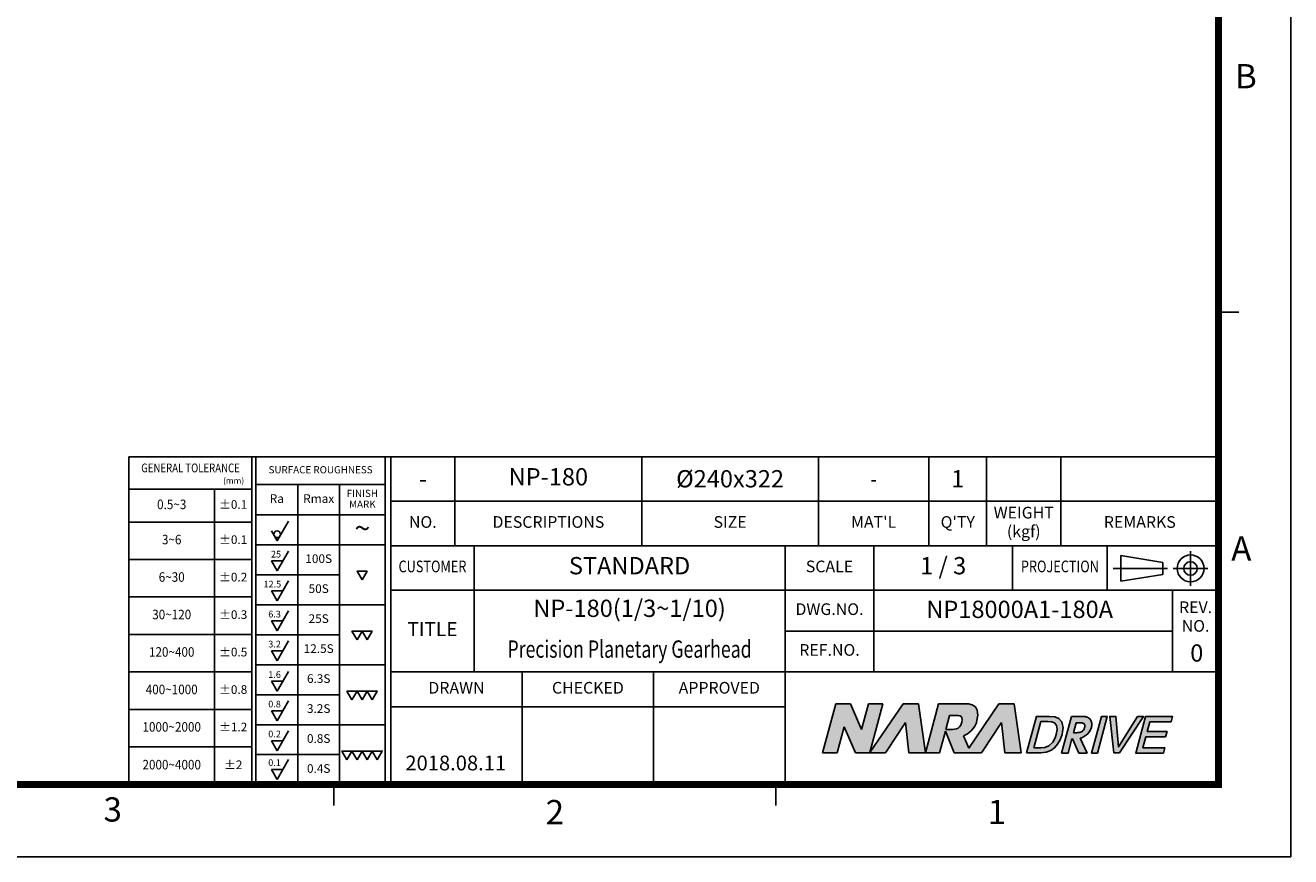
# Model space of a CAD drawing. Units: millimetres. Extents: x 0 to 1234, y 0 to 865.
# Drawn here: x 708 to 1234, y 0 to 346 of the extents above; entities that cross this region are included whole.
import ezdxf
from ezdxf.enums import TextEntityAlignment as Align

# ---------------------------------------------------------------- set-up
doc = ezdxf.new("R2010")
doc.units = ezdxf.units.MM
doc.header["$LTSCALE"] = 18
for name, color, linetype in [('1', 3, 'Continuous'), ('2', 2, 'Continuous'), ('6', 1, 'Continuous'), ('7', 4, 'Continuous')]:
    doc.layers.add(name, color=color, linetype=linetype)
doc.styles.get("Standard").update_dxf_attribs({"font": 'romans.shx'})

# ---------------------------------------------------------------- blocks, each defined once
blk = doc.blocks.new('Drive')
at = {"layer": '2'}
h = blk.add_hatch(color=256, dxfattribs=at)
h.paths.add_polyline_path([(7.156, 1.987), (7.067, 2.141), (6.924, 2.231), (6.741, 2.272), (6.531, 2.282), (6.308, 2.275), (5.36, 2.275), (4.752, 0.008), (4.43, 2.275), (3.718, 2.275), (2.18, 0.016), (2.785, 2.275), (2.118, 2.275), (1.8, 1.09), (1.296, 2.275), (0.61, 2.275), (0, 0), (0.667, 0), (0.992, 1.212), (1.514, 0), (2.169, 0), (2.175, 0), (2.907, 0), (3.837, 1.413), (3.995, 0), (4.75, 0), (5.409, 0), (5.678, 1.003), (6.083, 0), (6.605, 0), (6.854, 0), (7.344, 0), (8.274, 1.413), (8.431, 0), (9.19, 0), (8.867, 2.275), (8.155, 2.275), (6.759, 0.225), (6.519, 0.79), (6.706, 0.891), (6.851, 1.007), (6.96, 1.126), (7.036, 1.238), (7.085, 1.331), (7.111, 1.396), (7.119, 1.42), (7.178, 1.752)])
h.paths.add_polyline_path([(6.097, 1.736), (6.188, 1.738), (6.274, 1.734), (6.348, 1.719), (6.407, 1.685), (6.445, 1.628), (6.456, 1.542), (6.436, 1.42), (6.39, 1.294), (6.332, 1.205), (6.263, 1.147), (6.186, 1.112), (6.102, 1.095), (6.015, 1.091), (5.925, 1.092), (5.702, 1.092), (5.874, 1.735)], flags=16)
blk.add_hatch(color=256, dxfattribs=at).paths.add_polyline_path([(1.8, 1.09), (1.296, 2.275), (0.61, 2.275), (0, 0), (0.667, 0), (0.992, 1.212), (1.514, 0), (2.169, 0), (2.907, 0), (3.837, 1.413), (3.995, 0), (4.75, 0), (4.752, 0.008), (4.43, 2.275), (3.718, 2.275), (2.18, 0.016), (2.785, 2.275), (2.118, 2.275)])
h = blk.add_hatch(color=256, dxfattribs=at)
h.paths.add_polyline_path([(9.89, 1.694), (9.436, 0), (10.098, 0), (10.346, 0.032), (10.558, 0.113), (10.732, 0.243), (10.873, 0.411), (10.989, 0.616), (11.034, 0.736), (11.075, 0.857), (11.104, 0.978), (11.12, 1.187), (11.117, 1.236), (11.068, 1.432), (11.056, 1.455), (10.931, 1.603), (10.738, 1.678), (10.484, 1.694)])
h.paths.add_polyline_path([(10.091, 1.453), (10.413, 1.453), (10.592, 1.443), (10.721, 1.397), (10.817, 1.274), (10.844, 1.084), (10.804, 0.86), (10.756, 0.709), (10.651, 0.501), (10.468, 0.324), (10.287, 0.255), (10.102, 0.241), (9.766, 0.242)], flags=16)
h = blk.add_hatch(color=256, dxfattribs=at)
h.paths.add_polyline_path([(11.053, -0.002), (11.359, -0.002), (11.534, 0.649), (11.552, 0.649), (11.847, -0.002), (12.238, -0.002), (11.913, 0.68), (11.968, 0.699), (12.021, 0.72), (12.072, 0.745), (12.12, 0.773), (12.165, 0.803), (12.208, 0.837), (12.249, 0.874), (12.286, 0.912), (12.319, 0.952), (12.349, 0.995), (12.375, 1.039), (12.398, 1.085), (12.417, 1.133), (12.433, 1.183), (12.442, 1.222), (12.448, 1.26), (12.451, 1.297), (12.451, 1.334), (12.448, 1.37), (12.443, 1.405), (12.434, 1.439), (12.424, 1.472), (12.411, 1.504), (12.395, 1.532), (12.378, 1.558), (12.357, 1.582), (12.334, 1.603), (12.309, 1.621), (12.29, 1.634), (12.269, 1.645), (12.247, 1.655), (12.223, 1.664), (12.197, 1.672), (12.17, 1.678), (12.14, 1.683), (12.119, 1.686), (12.094, 1.688), (12.066, 1.689), (12.035, 1.691), (12.001, 1.692), (11.963, 1.692), (11.922, 1.692), (11.507, 1.692)])
h.paths.add_polyline_path([(11.735, 1.401), (11.876, 1.401), (11.92, 1.4), (11.979, 1.396), (12.041, 1.381), (12.086, 1.358), (12.114, 1.325), (12.128, 1.279), (12.127, 1.22), (12.111, 1.149), (12.085, 1.086), (12.051, 1.036), (12.009, 0.999), (11.956, 0.971), (11.892, 0.952), (11.834, 0.944), (11.791, 0.941), (11.746, 0.94), (11.612, 0.94)], flags=16)
h.paths.add_polyline_path([(12.445, -0.001), (12.715, -0.001), (13.168, 1.693), (12.901, 1.693)])
h.paths.add_polyline_path([(13.56, 1.692), (13.282, 1.69), (13.475, 0), (13.73, 0), (14.839, 1.693), (14.574, 1.693), (13.681, 0.283)])
h.paths.add_polyline_path([(15.144, 1.449), (16.117, 1.449), (16.183, 1.693), (14.94, 1.693), (14.484, -0.001), (15.765, -0.001), (15.829, 0.24), (14.816, 0.24), (14.954, 0.751), (15.866, 0.751), (15.932, 0.996), (15.019, 0.996)])
for points in [[(9.436, 0), (9.89, 1.694), (10.484, 1.694), (10.738, 1.678), (10.931, 1.603), (11.056, 1.455), (11.068, 1.432), (11.117, 1.236), (11.12, 1.187), (11.104, 0.978), (11.075, 0.857), (11.034, 0.736), (10.989, 0.616), (10.873, 0.411), (10.732, 0.243), (10.558, 0.113), (10.346, 0.032), (10.098, 0), (9.436, 0)], [(9.766, 0.242), (10.091, 1.453), (10.413, 1.453), (10.592, 1.443), (10.721, 1.397), (10.817, 1.274), (10.844, 1.084), (10.804, 0.86), (10.756, 0.709), (10.651, 0.501), (10.468, 0.324), (10.287, 0.255), (10.102, 0.241), (9.766, 0.242)], [(12.715, -0.001), (13.168, 1.693), (12.901, 1.693), (12.445, -0.001), (12.715, -0.001)], [(13.475, 0), (13.73, 0), (14.839, 1.693), (14.574, 1.693), (13.681, 0.283), (13.56, 1.692), (13.282, 1.69), (13.475, 0)]]:
    blk.add_lwpolyline(points, dxfattribs=at)
blk.add_lwpolyline([(15.866, 0.751), (14.954, 0.751), (14.816, 0.24), (15.829, 0.24), (15.765, -0.001), (14.484, -0.001), (14.94, 1.693), (16.183, 1.693), (16.117, 1.449), (15.144, 1.449), (15.019, 0.996), (15.932, 0.996)], close=True, dxfattribs=at)
for points, invisible_edges in [([(0.61, 2.275), (0, 0), (0.667, 0)], 12), ([(1.296, 2.275), (0.61, 2.275), (0.992, 1.212)], 14), ([(0.61, 2.275), (0.667, 0), (0.992, 1.212)], 13), ([(1.8, 1.09), (1.296, 2.275), (0.992, 1.212)], 14), ([(2.18, 0.016), (2.118, 2.275), (1.8, 1.09)], 13), ([(2.18, 0.016), (2.785, 2.275), (2.118, 2.275)], 12), ([(3.718, 2.275), (2.18, 0.016), (2.907, 0)], 14), ([(3.718, 2.275), (2.907, 0), (3.837, 1.413)], 13), ([(4.43, 2.275), (3.718, 2.275), (3.837, 1.413)], 14), ([(4.752, 0.008), (4.43, 2.275), (3.837, 1.413)], 14), ([(5.36, 2.275), (4.752, 0.008), (5.409, 0)], 14), ([(6.308, 2.275), (5.36, 2.275), (5.678, 1.003)], 14), ([(5.36, 2.275), (5.409, 0), (5.678, 1.003)], 13), ([(6.531, 2.282), (6.308, 2.275), (6.96, 1.126)], 14), ([(6.308, 2.275), (6.851, 1.007), (6.96, 1.126)], 13), ([(6.308, 2.275), (6.706, 0.891), (6.851, 1.007)], 13), ([(6.308, 2.275), (6.519, 0.79), (6.706, 0.891)], 13), ([(6.741, 2.272), (6.531, 2.282), (7.178, 1.752)], 14), ([(6.531, 2.282), (7.119, 1.42), (7.178, 1.752)], 13), ([(6.531, 2.282), (7.111, 1.396), (7.119, 1.42)], 13), ([(6.531, 2.282), (7.085, 1.331), (7.111, 1.396)], 13), ([(6.531, 2.282), (7.036, 1.238), (7.085, 1.331)], 13), ([(6.531, 2.282), (6.96, 1.126), (7.036, 1.238)], 13), ([(6.924, 2.231), (6.741, 2.272), (7.156, 1.987)], 14), ([(6.741, 2.272), (7.178, 1.752), (7.156, 1.987)], 13), ([(8.274, 1.413), (8.155, 2.275), (6.759, 0.225)], 13), ([(6.924, 2.231), (7.156, 1.987), (7.067, 2.141)], 1), ([(8.274, 1.413), (8.867, 2.275), (8.155, 2.275)], 13), ([(8.274, 1.413), (8.431, 0), (8.867, 2.275)], 14), ([(8.431, 0), (9.19, 0), (8.867, 2.275)], 12), ([(1.8, 1.09), (0.992, 1.212), (1.514, 0)], 13), ([(4.752, 0.008), (3.837, 1.413), (3.995, 0)], 13), ([(5.874, 1.735), (5.702, 1.092), (5.925, 1.092)], 12), ([(6.097, 1.736), (5.874, 1.735), (5.925, 1.092)], 14), ([(6.097, 1.736), (5.925, 1.092), (6.015, 1.091)], 13), ([(6.097, 1.736), (6.015, 1.091), (6.102, 1.095)], 13), ([(6.188, 1.738), (6.097, 1.736), (6.436, 1.42)], 14), ([(6.097, 1.736), (6.102, 1.095), (6.186, 1.112)], 13), ([(6.097, 1.736), (6.186, 1.112), (6.263, 1.147)], 13), ([(6.097, 1.736), (6.263, 1.147), (6.332, 1.205)], 13), ([(6.097, 1.736), (6.332, 1.205), (6.39, 1.294)], 13), ([(6.097, 1.736), (6.39, 1.294), (6.436, 1.42)], 13), ([(6.274, 1.734), (6.188, 1.738), (6.456, 1.542)], 14), ([(6.188, 1.738), (6.436, 1.42), (6.456, 1.542)], 13), ([(6.348, 1.719), (6.274, 1.734), (6.456, 1.542)], 14), ([(6.348, 1.719), (6.456, 1.542), (6.445, 1.628)], 13), ([(6.348, 1.719), (6.445, 1.628), (6.407, 1.685)], 1), ([(7.344, 0), (8.274, 1.413), (6.759, 0.225)], 14), ([(11.507, 1.692), (11.053, -0.002), (11.359, -0.002)], 12), ([(11.507, 1.692), (11.359, -0.002), (11.534, 0.649)], 13), ([(11.922, 1.692), (11.507, 1.692), (11.534, 0.649)], 14), ([(11.922, 1.692), (11.534, 0.649), (11.552, 0.649)], 13), ([(11.735, 1.401), (11.612, 0.94), (11.746, 0.94)], 12), ([(11.876, 1.401), (11.735, 1.401), (11.746, 0.94)], 14), ([(11.876, 1.401), (11.746, 0.94), (11.791, 0.941)], 13), ([(11.876, 1.401), (11.791, 0.941), (11.834, 0.944)], 13), ([(11.876, 1.401), (11.834, 0.944), (11.873, 0.949)], 13), ([(11.876, 1.401), (11.873, 0.949), (11.908, 0.957)], 13), ([(11.876, 1.401), (11.94, 0.966), (11.969, 0.977)], 13), ([(11.876, 1.401), (11.994, 0.991), (12.018, 1.007)], 13), ([(11.876, 1.401), (12.04, 1.026), (12.059, 1.049)], 13), ([(11.876, 1.401), (11.908, 0.957), (11.94, 0.966)], 13), ([(11.876, 1.401), (11.969, 0.977), (11.994, 0.991)], 13), ([(11.876, 1.401), (12.018, 1.007), (12.04, 1.026)], 13), ([(11.92, 1.4), (11.876, 1.401), (12.059, 1.049)], 14), ([(11.922, 1.692), (11.913, 0.68), (11.968, 0.699)], 13), ([(11.92, 1.4), (12.077, 1.074), (12.092, 1.102)], 13), ([(11.92, 1.4), (12.059, 1.049), (12.077, 1.074)], 13), ([(11.92, 1.4), (12.092, 1.102), (12.105, 1.133)], 13), ([(11.96, 1.397), (11.92, 1.4), (12.105, 1.133)], 14), ([(11.922, 1.692), (12.072, 0.745), (12.12, 0.773)], 13), ([(11.922, 1.692), (12.021, 0.72), (12.072, 0.745)], 13), ([(11.922, 1.692), (11.968, 0.699), (12.021, 0.72)], 13), ([(11.963, 1.692), (11.922, 1.692), (12.319, 0.952)], 14), ([(11.922, 1.692), (12.286, 0.912), (12.319, 0.952)], 13), ([(11.922, 1.692), (12.249, 0.874), (12.286, 0.912)], 13), ([(11.922, 1.692), (12.208, 0.837), (12.249, 0.874)], 13), ([(11.922, 1.692), (12.165, 0.803), (12.208, 0.837)], 13), ([(11.922, 1.692), (12.12, 0.773), (12.165, 0.803)], 13), ([(11.96, 1.397), (12.105, 1.133), (12.115, 1.167)], 13), ([(11.96, 1.397), (12.115, 1.167), (12.123, 1.203)], 13), ([(11.995, 1.392), (11.96, 1.397), (12.123, 1.203)], 14), ([(12.001, 1.692), (11.963, 1.692), (12.375, 1.039)], 14), ([(11.963, 1.692), (12.349, 0.995), (12.375, 1.039)], 13), ([(11.963, 1.692), (12.319, 0.952), (12.349, 0.995)], 13), ([(11.995, 1.392), (12.123, 1.203), (12.128, 1.235)], 13), ([(12.026, 1.385), (11.995, 1.392), (12.128, 1.235)], 14), ([(12.035, 1.691), (12.001, 1.692), (12.417, 1.133)], 14), ([(12.001, 1.692), (12.398, 1.085), (12.417, 1.133)], 13), ([(12.001, 1.692), (12.375, 1.039), (12.398, 1.085)], 13), ([(12.052, 1.375), (12.026, 1.385), (12.128, 1.264)], 14), ([(12.026, 1.385), (12.128, 1.235), (12.128, 1.264)], 13), ([(12.066, 1.689), (12.035, 1.691), (12.433, 1.183)], 14), ([(12.035, 1.691), (12.417, 1.133), (12.433, 1.183)], 13), ([(12.052, 1.375), (12.128, 1.264), (12.125, 1.29)], 13), ([(12.075, 1.364), (12.052, 1.375), (12.125, 1.29)], 14), ([(12.094, 1.688), (12.066, 1.689), (12.448, 1.26)], 14), ([(12.066, 1.689), (12.442, 1.222), (12.448, 1.26)], 13), ([(12.066, 1.689), (12.433, 1.183), (12.442, 1.222)], 13), ([(12.075, 1.364), (12.118, 1.313), (12.107, 1.333)], 13), ([(12.075, 1.364), (12.125, 1.29), (12.118, 1.313)], 13), ([(12.093, 1.35), (12.075, 1.364), (12.107, 1.333)], 2), ([(12.119, 1.686), (12.094, 1.688), (12.451, 1.334)], 14), ([(12.094, 1.688), (12.451, 1.297), (12.451, 1.334)], 13), ([(12.094, 1.688), (12.448, 1.26), (12.451, 1.297)], 13), ([(12.14, 1.683), (12.119, 1.686), (12.443, 1.405)], 14), ([(12.119, 1.686), (12.448, 1.37), (12.443, 1.405)], 13), ([(12.119, 1.686), (12.451, 1.334), (12.448, 1.37)], 13), ([(12.17, 1.678), (12.14, 1.683), (12.443, 1.405)], 14), ([(12.197, 1.672), (12.17, 1.678), (12.434, 1.439)], 14), ([(12.17, 1.678), (12.443, 1.405), (12.434, 1.439)], 13), ([(12.223, 1.664), (12.197, 1.672), (12.434, 1.439)], 14), ([(12.247, 1.655), (12.223, 1.664), (12.424, 1.472)], 14), ([(12.223, 1.664), (12.434, 1.439), (12.424, 1.472)], 13), ([(12.269, 1.645), (12.247, 1.655), (12.411, 1.504)], 14), ([(12.247, 1.655), (12.424, 1.472), (12.411, 1.504)], 13), ([(12.29, 1.634), (12.269, 1.645), (12.411, 1.504)], 14), ([(12.309, 1.621), (12.29, 1.634), (12.411, 1.504)], 14), ([(12.309, 1.621), (12.411, 1.504), (12.395, 1.532)], 13), ([(12.334, 1.603), (12.309, 1.621), (12.378, 1.558)], 14), ([(12.309, 1.621), (12.395, 1.532), (12.378, 1.558)], 13), ([(12.334, 1.603), (12.378, 1.558), (12.357, 1.582)], 1), ([(5.678, 1.003), (6.759, 0.225), (6.519, 0.79)], 13), ([(5.678, 1.003), (6.083, 0), (6.605, 0)], 12), ([(11.552, 0.649), (11.847, -0.002), (11.913, 0.68)], 14), ([(11.847, -0.002), (12.238, -0.002), (11.913, 0.68)], 12), ([(2.18, 0.016), (1.514, 0), (2.169, 0)], 13), ([(2.18, 0.016), (2.169, 0), (2.175, 0)], 13), ([(2.18, 0.016), (2.175, 0), (2.907, 0)], 13), ([(4.752, 0.008), (3.995, 0), (4.75, 0)], 13), ([(4.752, 0.008), (4.75, 0), (4.754, 0)], 13), ([(4.752, 0.008), (4.754, 0), (5.409, 0)], 13), ([(6.605, 0), (6.854, 0), (6.759, 0.225)], 14), ([(6.854, 0), (7.344, 0), (6.759, 0.225)], 14)]:
    blk.add_3dface(points, dxfattribs=dict(at, invisible_edges=invisible_edges))
blk = doc.blocks.new('zxc')
at = {"layer": '2'}
for p, q in [((401.38, 75.55), (404.28, 75.55)), ((250.25, 55.5), (250.25, 10)), ((267.32, 55.5), (267.32, 10)), ((267.86, 55.5), (267.86, 10)), ((285.81, 55.5), (285.81, 10)), ((286.58, 55.5), (286.58, 10)), ((295.49, 43.16), (295.49, 55.5)), ((321.43, 55.5), (321.43, 43.16)), ((345.93, 55.5), (345.93, 43.16)), ((361.28, 55.5), (361.28, 43.16)), ((369.27, 55.5), (369.27, 43.16)), ((379.6, 55.5), (379.6, 43.16)), ((250.25, 51.01), (267.32, 51.01)), ((262.1, 51.01), (262.1, 10)), ((267.86, 51.64), (285.81, 51.64)), ((273.69, 51.64), (273.69, 10)), ((279.47, 51.64), (279.47, 10)), ((267.86, 47.44), (285.81, 47.44)), ((250.25, 46.44), (267.32, 46.44)), ((267.86, 43.28), (285.81, 43.28)), ((298.15, 43.16), (298.15, 25.67)), ((341.3, 10), (341.3, 43.16)), ((353.64, 43.16), (353.64, 25.67)), ((372.87, 43.16), (372.87, 36.99)), ((386.02, 43.16), (386.02, 36.99)), ((250.25, 41.24), (267.32, 41.24)), ((267.86, 39.12), (279.47, 39.12)), ((395.08, 36.99), (395.08, 25.67)), ((250.25, 36.04), (267.32, 36.04)), ((267.86, 34.96), (285.81, 34.96)), ((250.25, 30.84), (267.32, 30.84)), ((267.86, 30.8), (279.47, 30.8)), ((267.86, 26.64), (285.81, 26.64)), ((250.25, 25.64), (267.32, 25.64)), ((304.82, 10), (304.82, 25.67)), ((323.06, 10), (323.06, 25.67)), ((267.86, 22.48), (279.47, 22.48)), ((250.25, 20.44), (267.32, 20.44)), ((267.86, 18.32), (285.81, 18.32)), ((250.25, 15.24), (267.32, 15.24)), ((267.86, 14.16), (279.47, 14.16)), ((278.68, 10), (278.68, 7.11)), ((340.03, 10), (340.03, 7.11))]:
    blk.add_line(p, q, dxfattribs=at)
at = {"layer": '2', "const_width": 0.964}
blk.add_lwpolyline([(33.27, 272.18), (401.48, 272.18), (401.48, 10), (33.27, 10), (33.27, 272.18)], dxfattribs=at)
at = {"layer": '2'}
for points in [[(33.27, 272.18), (401.48, 272.18), (401.48, 10), (33.27, 10), (33.27, 272.18)], [(401.48, 55.5), (250.25, 55.5)], [(286.58, 49.33), (401.48, 49.33)], [(401.48, 43.16), (286.58, 43.16)], [(372.87, 43.16), (372.87, 36.99)], [(386.02, 43.16), (386.02, 36.99)], [(340.03, 36.99), (286.58, 36.99)], [(401.48, 36.99), (340.03, 36.99)], [(395.08, 31.29), (341.3, 31.29)], [(340.03, 25.67), (286.58, 25.67)], [(401.48, 25.67), (340.03, 25.67)], [(341.3, 20.8), (286.58, 20.8)]]:
    blk.add_lwpolyline(points, dxfattribs=at)
at = {"layer": '7'}
for p, q in [((270.81, 43.82), (272.4, 46.58)), ((270.01, 45.2), (270.81, 43.82)), ((270.81, 39.66), (272.4, 42.42)), ((397.58, 37.6), (397.58, 42.4)), ((270.01, 41.04), (271.61, 41.04)), ((270.01, 41.04), (270.81, 39.66)), ((387.89, 41.78), (393.75, 40.84)), ((387.89, 40), (387.89, 41.78)), ((393.75, 40.84), (393.75, 40)), ((394.4, 40), (386.86, 40)), ((387.89, 40), (387.89, 38.22)), ((387.89, 38.22), (393.75, 39.16)), ((393.75, 39.16), (393.75, 40)), ((395.19, 40), (399.98, 40)), ((270.01, 36.88), (270.81, 35.5)), ((270.01, 36.88), (271.61, 36.88)), ((270.81, 35.5), (272.4, 38.26)), ((270.81, 31.34), (272.4, 34.1)), ((270.01, 32.72), (271.61, 32.72)), ((270.01, 32.72), (270.81, 31.34)), ((270.81, 27.18), (272.4, 29.94)), ((270.01, 28.56), (271.61, 28.56)), ((270.01, 28.56), (270.81, 27.18)), ((270.81, 22.96), (272.4, 25.72)), ((270.01, 24.34), (271.61, 24.34)), ((270.01, 24.34), (270.81, 22.96)), ((270.81, 18.86), (272.4, 21.62)), ((270.01, 20.24), (271.61, 20.24)), ((270.01, 20.24), (270.81, 18.86)), ((270.01, 16.09), (271.61, 16.09)), ((270.01, 16.09), (270.81, 14.71)), ((270.81, 14.71), (272.4, 17.47)), ((270.81, 10.73), (272.4, 13.49)), ((270.01, 12.11), (271.61, 12.11)), ((270.01, 12.11), (270.81, 10.73))]:
    blk.add_line(p, q, dxfattribs=at)
for points in [[(282.6, 38.4), (283.3, 39.61), (281.9, 39.61)], [(281.9, 30.08), (282.6, 31.29), (281.2, 31.29)], [(283.3, 30.08), (284, 31.29), (282.6, 31.29)], [(281.2, 21.76), (281.9, 22.97), (280.5, 22.97)], [(282.6, 21.76), (283.3, 22.97), (281.9, 22.97)], [(284, 21.76), (284.71, 22.97), (283.3, 22.97)], [(280.5, 13.44), (281.2, 14.65), (279.8, 14.65)], [(281.9, 13.44), (282.6, 14.65), (281.2, 14.65)], [(283.3, 13.44), (284, 14.65), (282.6, 14.65)], [(284.71, 13.44), (285.41, 14.65), (284, 14.65)]]:
    blk.add_lwpolyline(points, close=True, dxfattribs=at)
for centre, radius in [((270.81, 44.74), 0.46), ((397.58, 40), 1.87), ((397.58, 40), 0.936)]:
    blk.add_circle(centre, radius, dxfattribs=at)
at = {"xscale": 3, "yscale": 3, "zscale": 3}
blk.add_blockref('Drive', (346.52, 14.39), dxfattribs=at)
at = {"layer": '1'}
for s, p in [('B', (403.75, 108.32)), ('A', (403.23, 42.77))]:
    blk.add_text(s, height=3.37, dxfattribs=at).set_placement(p, align=Align.MIDDLE_LEFT)
for s, p in [('3', (248, 4.87)), ('2', (309.36, 4.5)), ('1', (370.71, 4.52))]:
    blk.add_text(s, height=3.37, dxfattribs=at).set_placement(p, align=Align.CENTER)
at = {"layer": '7', "width": 0.8}
blk.add_text('GENERAL TOLERANCE', height=1.2215, dxfattribs=at).set_placement((258.79, 53.34), align=Align.CENTER)
at = {"layer": '7'}
for s, height, p in [('(mm)', 0.848, (263.31, 51.76)), ('25', 0.926, (269.95, 41.52)), ('12.5', 0.926, (268.92, 37.36)), ('6.3', 0.926, (269.58, 33.2)), ('3.2', 0.926, (269.58, 29.04)), ('1.6', 0.926, (269.58, 24.82)), ('0.8', 0.926, (269.58, 20.72)), ('0.2', 0.926, (269.58, 16.57)), ('0.1', 0.926, (269.58, 12.59))]:
    blk.add_text(s, height=height, dxfattribs=at).set_placement(p)
for s, height, p in [('SURFACE ROUGHNESS', 1, (276.84, 53.57)), ('FINISH', 1.002, (282.64, 50.29)), ('%%P0.1', 1.203, (264.71, 48.72)), ('Ra', 1.203, (270.77, 49.54)), ('Rmax', 1.203, (276.58, 49.54)), ('MARK', 1.002, (282.64, 48.79)), ('WEIGHT', 1.619, (374.43, 47.54)), ('NO.', 1.619, (291.03, 46.24)), ('DESCRIPTIONS', 1.6194, (308.46, 46.24)), ('SIZE', 1.619, (333.68, 46.24)), ("MAT'L", 1.619, (353.6, 46.24)), ("Q'TY", 1.619, (365.27, 46.24)), ('(kgf)', 1.619, (374.43, 44.94)), ('REMARKS', 1.619, (390.54, 46.24)), ('%%P0.1', 1.203, (264.71, 43.84)), ('100S', 1.203, (276.58, 41.2)), ('SCALE', 1.619, (347.47, 40.07)), ('%%P0.2', 1.203, (264.71, 38.64)), ('50S', 1.203, (276.58, 37.04)), ('DWG.NO.', 1.619, (347.47, 34.14)), ('%%P0.3', 1.203, (264.71, 33.44)), ('25S', 1.203, (276.58, 32.88)), ('TITLE', 1.943, (292.37, 31.33)), ('%%P0.5', 1.203, (264.71, 28.24)), ('12.5S', 1.203, (276.58, 28.72)), ('REF.NO.', 1.619, (347.47, 28.48)), ('6.3S', 1.203, (276.58, 24.56)), ('%%P0.8', 1.203, (264.71, 23.04)), ('DRAWN', 1.619, (295.7, 23.23)), ('CHECKED', 1.619, (313.94, 23.23)), ('APPROVED', 1.619, (332.18, 23.23)), ('3.2S', 1.203, (276.58, 20.4)), ('%%P1.2', 1.203, (264.71, 17.84)), ('0.8S', 1.203, (276.58, 16.24)), ('%%P2', 1.203, (264.71, 12.6)), ('0.4S', 1.203, (276.58, 12.08))]:
    blk.add_text(s, height=height, dxfattribs=at).set_placement(p, align=Align.MIDDLE)
for s, height, width, p in [('0.5~3', 1.323, 0.9, (256.18, 48.72)), ('3~6', 1.323, 0.9, (256.18, 43.84)), ('CUSTOMER', 1.619, 0.8, (292.37, 40.07)), ('PROJECTION', 1.619, 0.8, (379.45, 40.07)), ('6~30', 1.323, 0.9, (256.18, 38.64)), ('30~120', 1.323, 0.9, (256.18, 33.44)), ('120~400', 1.323, 0.9, (256.18, 28.24)), ('400~1000', 1.323, 0.9, (256.18, 23.04)), ('1000~2000', 1.323, 0.9, (256.18, 17.84)), ('2000~4000', 1.323, 0.9, (256.18, 12.6))]:
    blk.add_text(s, height=height, dxfattribs=dict(at, width=width)).set_placement(p, align=Align.MIDDLE)
for s, height, p in [('~', 2.91, (282.64, 44.14)), ('REV.', 1.619, (398.28, 33.81)), ('NO.', 1.619, (398.28, 31.22))]:
    blk.add_text(s, height=height, dxfattribs=at).set_placement(p, align=Align.CENTER)
blk = doc.blocks.new('NRD dwg a3')
at = {"layer": 'Defpoints'}
blk.add_lwpolyline([(388.2098, 288.46), (-23.2702, 288.46), (-23.2702, 0), (388.2098, 0)], close=True, dxfattribs=at)
blk.add_blockref('zxc', (-23.2702, 0))

msp = doc.modelspace()

# ---------------------------------------------------------------- linework, layer by layer
at = {"layer": 'Defpoints'}
msp.add_lwpolyline([(859.74936, 62.38704), (914.46415347, 62.38704), (914.46415347, 30), (859.74936, 30)], close=True, dxfattribs=at)

# ---------------------------------------------------------------- block references
at = {"layer": '2', "xscale": 3, "yscale": 3, "zscale": 3}
msp.add_blockref('NRD dwg a3', (69.8106, 0), dxfattribs=at)

# ---------------------------------------------------------------- texts
at = {"layer": '6'}
msp.add_text('STANDARD', height=7.2, dxfattribs=at).set_placement((959.17695674, 120.22104), align=Align.MIDDLE)
at = {"layer": '6', "width": 0.75}
msp.add_text('Precision Planetary Gearhead', height=7.2, dxfattribs=at).set_placement((959.17695674, 85.50686509), align=Align.MIDDLE)
at = {"layer": '7'}
for s, height, p in [('NP-180', 7.2, (925.36705926, 157.2348)), ('1 / 3', 7.2, (1089.76612874, 120.22104)), ('NP-180(1/3~1/10)', 7.2, (959.17695674, 102.48068836)), ('NP18000A1-180A', 7.2, (1121.59891576, 102.04245198)), ('2018.08.11', 6.154770527, (886.80016344, 38.2110518))]:
    msp.add_text(s, height=height, dxfattribs=at).set_placement(p, align=Align.MIDDLE)
for s, p in [('%%C240x322', (1001.02953159, 153.74341932)), ('1', (1095.82276026, 153.74341932)), ('-', (873.10322997, 153.74341932))]:
    msp.add_text(s, height=7.2, dxfattribs=at).set_placement(p, align=Align.CENTER)
at = {"layer": '7', "width": 0.8}
msp.add_text('-', height=7.2, dxfattribs=at).set_placement((1060.81442779, 153.74341932), align=Align.CENTER)
at = {"layer": '7'}
msp.add_text('0', height=7.2, dxfattribs=at).set_placement((1192.59892416, 81.20701707))

doc.saveas('drawing.dxf')
